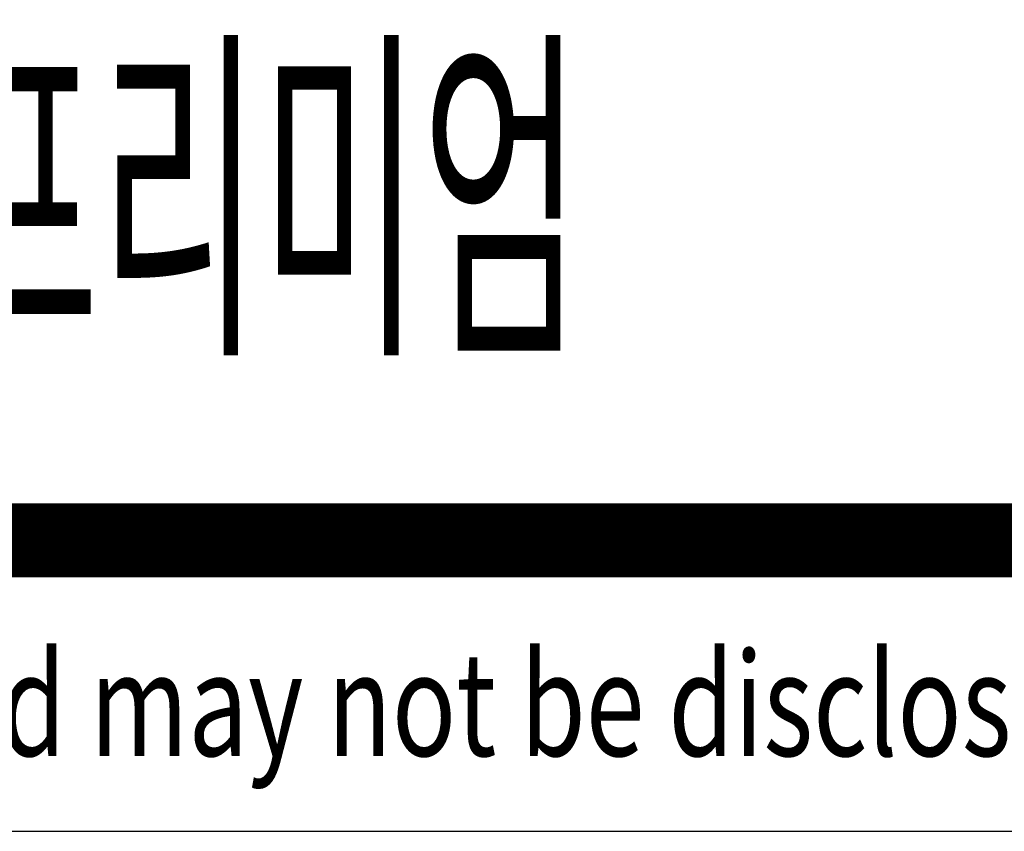
# Model space of a CAD drawing. Units: millimetres. Extents: x 1221 to 2653, y 14 to 2131.
# Drawn here: x 1746 to 1852, y 14 to 102 of the extents above; entities that cross this region are included whole.
import ezdxf
from ezdxf.enums import TextEntityAlignment as Align

# ---------------------------------------------------------------- set-up
doc = ezdxf.new("R2010")
doc.units = ezdxf.units.MM
doc.header["$LTSCALE"] = 20
doc.layers.get('0').update_dxf_attribs({"linetype": 'CONTINUOUS', "lineweight": 30})
doc.styles.add('HY견고딕', font='txt')
doc.styles.add('ROMANS', font='romans.shx', dxfattribs={"width": 0.7, "height": 3.5, "bigfont": 'whgtxt.shx'})

# ---------------------------------------------------------------- blocks, each defined once
blk = doc.blocks.new('HS_A4양식_S(297X210MM)')
blk.add_line((18, 18), (196, 18))
at = {"color": 0}
blk.add_line((18, 14), (196, 14), dxfattribs=at)
blk.add_line((18, 14), (196, 14), dxfattribs=at)
at = {"color": 3, "const_width": 1}
blk.add_lwpolyline([(22, 17.928), (192, 17.928), (192, 273), (21.5, 273)], dxfattribs=at)
at = {"style": 'ROMANS', "width": 0.75}
blk.add_text("The information written in this drawing is HYOSUNG HEAVY INDUSTRIES's property, and may not be disclosed and/or reproduced without the prior official permission of HYOSUNG HEAVY INDUSTRIES Corp.", height=1.4, dxfattribs=at).set_placement((25.507, 15.017))
blk = doc.blocks.new('HYOSUNG_TITLE_A4')
blk.add_line((-170, 0), (0, 0))
for tag, height, style, width, p in [('GEN-TITLE-DES1{20}', 3.4, 'HY견고딕', 0.9, (-40.122, 40.232)), ('GEN-TITLE-DES2{24.5}', 2.5, 'ROMANS', 0.8, (-40.246, 36.368)), ('GEN-TITLE-NR{12.3}', 4, 'HY견고딕', 0.9, (-52.352, 27.935)), ('GEN-TITLE-DAT{7.1}', 2, 'ROMANS', 0.7, (-7.814, 21.466)), ('GEN-TITLE-REV{22.6}', 3, 'ROMANS', 0.7, (-4.61, 15.46))]:
    blk.add_attdef(tag, text='', height=height, dxfattribs=dict(style=style, width=width)).set_placement(p, align=Align.CENTER)
at = {"style": 'ROMANS', "width": 0.7}
for tag, height, p in [('GEN-TITLE-PLOT{5}', 1.8, (-160, 41.5)), ('GEN-TITLE-CHKM{2.5}', 2, (-167.5, 34.5)), ('GEN-TITLE-ISSD{5}', 1.8, (-160, 34.5)), ('GEN-TITLE-ITEM{12.7}', 3.5, (-120, 4.097)), ('GEN-TITLE-REF{12.7}', 3.5, (-39.421, 4.1)), ('GEN-TITLE-GRADE{22.6}', 3, (-4.664, 4.087))]:
    blk.add_attdef(tag, text='', height=height, dxfattribs=at).set_placement(p, align=Align.MIDDLE)
for tag, height, p in [('GEN-TITLE-CTRN{2.5}', 2, (-167.5, 41.5)), ('GEN-TITLE-POSI{22.6}', 2, (-8.078, 32.461)), ('GEN-TITLE-APPM{2.5}', 2, (-167.5, 27.5)), ('GEN-TITLE-FSCM{20.7}', 1.8, (-12.776, 11.147))]:
    blk.add_attdef(tag, text='', height=height, dxfattribs=at).set_placement(p, align=Align.MIDDLE_CENTER)
for tag, p in [('GEN-TITLE-MAT2{35}', (-153.172, 41.5)), ('GEN-TITLE-MAT1{35}', (-153.172, 34.5)), ('GEN-TITLE-DACT{35}', (-153.172, 27.5))]:
    blk.add_attdef(tag, text='', height=2, dxfattribs=at).set_placement(p, align=Align.MIDDLE_LEFT)
at = {"style": 'ROMANS'}
blk.add_attdef('GEN-TITLE-SCA{12.7}', text='', height=2, dxfattribs=at).set_placement((-7.661, 26.683), align=Align.CENTER)

msp = doc.modelspace()

# ---------------------------------------------------------------- block references
at = {"lineweight": 0, "xscale": 8.049999999999999, "yscale": 8.049999999999999, "zscale": 8.049999999999999}
msp.add_blockref('HS_A4양식_S(297X210MM)', (1075.6094, -98.7), dxfattribs=at)
at = {"lineweight": 0}
ref = msp.add_blockref('HYOSUNG_TITLE_A4', (2621.2094, 46.2), dxfattribs=dict(at, xscale=8.049999999999999, yscale=8.049999999999999, zscale=8.049999999999999))
ref.add_attrib('GEN-TITLE-ITEM{12.7}', 'F1VM_18_3.7kW_25~30:1_프리미엄', dxfattribs={"height": 28.175, "style": 'ROMANS', "width": 0.494232}).set_placement((1655.2094, 79.181), align=Align.MIDDLE)

doc.saveas('drawing.dxf')
